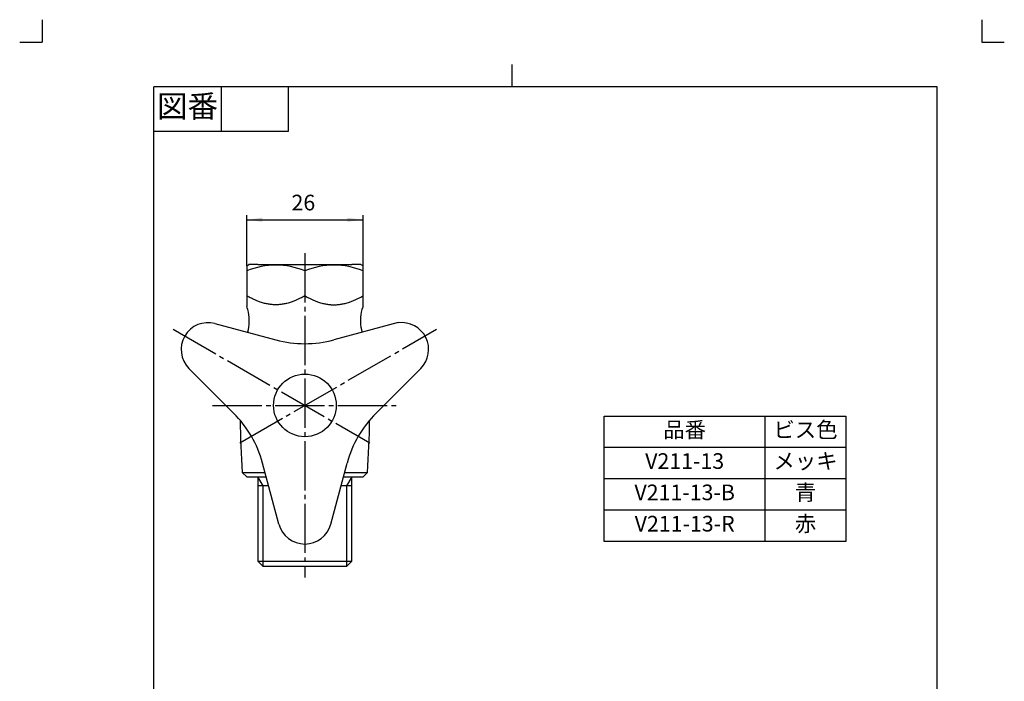
# Model space of a CAD drawing. Units: millimetres. Extents: x -5 to 215, y -5 to 302.
# Drawn here: x -5 to 215, y 154 to 302 of the extents above; entities that cross this region are included whole.
import ezdxf

# ---------------------------------------------------------------- set-up
doc = ezdxf.new("R2010")
doc.units = ezdxf.units.MM
doc.linetypes.add('DASH_CENTER', pattern=[14, 11, -1, 1, -1])
doc.linetypes.add('PHANTOM', pattern=[13, 10, -1, 0, -1, 0, -1])
doc.layers.add('1', color=7, linetype='Continuous')
doc.styles.add('CONVERTER_11', font='txt.shx', dxfattribs={"width": 0.9})
doc.dimstyles.new('ME10_DIM_10', dxfattribs={"dimtxt": 3.5, "dimasz": 3.5, "dimexe": 1, "dimexo": 0, "dimgap": 1, "dimtad": 1, "dimdsep": 46, "dimtxsty": 'CONVERTER_11', "dimsah": 1, "dimcen": 0.09, "dimclrd": 2, "dimclre": 2, "dimclrt": 7, "dimadec": 0, "dimazin": 0, "dimtfac": 1, "dimtdec": 4, "dimtix": 1, "dimtmove": 0, "dimatfit": 3, "dimfxl": 1, "dimtolj": 1, "dimtzin": 0, "dimarcsym": 0})

# ---------------------------------------------------------------- blocks, each defined once
blk = doc.blocks.new('開示A4')
at = {"layer": '1', "color": 4, "linetype": 'PHANTOM'}
for p, q in [((0, 302), (0, 297)), ((210, 302), (210, 297)), ((-5, 297), (0, 297)), ((210, 297), (215, 297))]:
    blk.add_line(p, q, dxfattribs=at)
at = {"layer": '1', "color": 2, "linetype": 'Continuous'}
for p, q in [((105, 287), (105, 292)), ((40, 287), (40, 277)), ((55, 287), (55, 277)), ((55, 277), (25, 277))]:
    blk.add_line(p, q, dxfattribs=at)
at = {"layer": '1', "color": 7, "linetype": 'Continuous'}
for p, q in [((25, 148.5), (25, 287)), ((105, 287), (25, 287)), ((200, 287), (105, 287)), ((200, 148.5), (200, 287))]:
    blk.add_line(p, q, dxfattribs=at)
at = {"layer": '1', "color": 2, "insert": (32.5, 282), "char_height": 5, "attachment_point": 5, "line_spacing_factor": 0.60024, "style": 'CONVERTER_11'}
blk.add_mtext('図番', dxfattribs=at)
blk = doc.blocks.new('開示A4枠')
at = {"layer": '1'}
blk.add_blockref('開示A4', (0, 0), dxfattribs=at)
blk = doc.blocks.new('*D3')
at = {"layer": '1', "color": 2, "linetype": 'Continuous'}
for p, q in [((45.72, 246.98), (45.72, 258.27)), ((71.72, 237.87), (71.72, 258.27)), ((45.72, 257.27), (71.72, 257.27))]:
    blk.add_line(p, q, dxfattribs=at)
at = {"layer": '1', "color": 2}
for points in [[(49.22, 257.73), (49.22, 256.81), (45.72, 257.27)], [(68.22, 256.81), (68.22, 257.73), (71.72, 257.27)]]:
    blk.add_solid(points, dxfattribs=at)
at = {"layer": '1', "color": 7, "insert": (55.73, 258.27), "char_height": 3.5, "attachment_point": 7, "rotation": 0.0001, "line_spacing_factor": 0.60024, "style": 'CONVERTER_11'}
blk.add_mtext('26', dxfattribs=at)

msp = doc.modelspace()

# ---------------------------------------------------------------- linework, layer by layer
at = {"color": 7, "linetype": 'Continuous'}
msp.add_circle((58.719, 215.774), 7, dxfattribs=at)
at = {"layer": '1', "color": 2, "linetype": 'DASH_CENTER'}
for p, q in [((58.719, 249.774), (58.719, 177.274)), ((29.274, 232.774), (73.261, 207.378)), ((44.176, 207.378), (88.164, 232.774)), ((38.083, 215.774), (79.355, 215.774))]:
    msp.add_line(p, q, dxfattribs=at)
at = {"layer": '1', "color": 7, "linetype": 'Continuous'}
for p, q in [((45.719, 246.981), (46.219, 247.274)), ((45.719, 246.981), (45.719, 237.871)), ((48.241, 247.274), (46.219, 247.274)), ((48.241, 247.274), (69.196, 247.274)), ((71.219, 247.274), (69.196, 247.274)), ((71.219, 247.274), (71.719, 246.981)), ((71.719, 237.871), (71.719, 246.981)), ((38.621, 234.069), (52.248, 230.418)), ((79.577, 234.273), (65.189, 230.418)), ((32.826, 224.031), (42.801, 214.055)), ((84.612, 224.031), (74.636, 214.055)), ((125.581, 213.372), (179.581, 213.372)), ((125.581, 185.372), (125.581, 213.372)), ((179.581, 213.372), (179.581, 185.372)), ((52.923, 189.221), (49.272, 202.848)), ((64.514, 189.221), (68.166, 202.848)), ((44.719, 200.774), (45.719, 199.774)), ((44.719, 200.774), (45.719, 199.774)), ((44.719, 200.774), (49.828, 200.774)), ((67.61, 200.774), (72.719, 200.774)), ((71.719, 199.774), (72.719, 200.774)), ((71.719, 199.774), (72.719, 200.774)), ((45.719, 199.774), (48.219, 199.774)), ((45.719, 199.774), (50.096, 199.774)), ((48.219, 199.774), (48.219, 180.936)), ((67.342, 199.774), (71.719, 199.774)), ((69.219, 180.936), (69.219, 199.774)), ((50.635, 197.761), (48.219, 197.761)), ((69.219, 197.761), (66.803, 197.761)), ((179.581, 185.372), (125.581, 185.372)), ((48.219, 180.936), (49.381, 179.774)), ((48.219, 180.936), (69.219, 180.936)), ((68.057, 179.774), (69.219, 180.936)), ((68.057, 179.774), (49.381, 179.774))]:
    msp.add_line(p, q, dxfattribs=at)
at = {"layer": '1', "color": 2, "linetype": 'Continuous'}
for p, q in [((161.581, 185.372), (161.581, 213.372)), ((179.581, 206.372), (125.581, 206.372)), ((49.381, 197.761), (48.219, 199.774)), ((69.219, 199.774), (68.057, 197.761)), ((179.581, 199.372), (125.581, 199.372)), ((49.381, 179.774), (49.381, 197.761)), ((68.057, 197.761), (68.057, 179.774)), ((179.581, 192.372), (125.581, 192.372))]:
    msp.add_line(p, q, dxfattribs=at)
at = {"layer": '1', "color": 7, "linetype": 'Continuous'}
for centre, radius, start, end in [((52.219, 230.35), 16.783, 67.21426, 112.78574), ((65.219, 230.35), 16.783, 67.21426, 112.78574), ((41.219, 235.692), 5, 10.33177, 25.84193), ((76.219, 235.692), 5, 154.15807, 169.66823), ((36.3, 234.795), 10, 344.99272, 10.33177), ((81.138, 234.795), 10, 169.66823, 195.00728), ((37.068, 228.274), 6, 75, 225), ((80.37, 228.274), 6, 315, 97.52424), ((94.254, 219.258), 50, 164.99272, 165.10589), ((23.184, 219.258), 50, 14.89411, 15.00728), ((58.719, 254.566), 25, 255, 285), ((25.124, 196.378), 25, 15, 45), ((92.314, 196.378), 25, 135, 165), ((269.469, 215.774), 225.25, 180.83648, 183.8183), ((-152.031, 215.774), 225.25, 356.1817, 359.16352), ((58.719, 190.774), 6, 195, 270), ((58.719, 190.774), 6, 270, 345)]:
    msp.add_arc(centre, radius, start, end, dxfattribs=at)
for points in [[(58.719, 240.274), (58.547, 240.176), (58.202, 239.981), (57.755, 239.747), (57.382, 239.564), (57.078, 239.421), (56.762, 239.28), (56.418, 239.136), (56.055, 238.995), (55.643, 238.848), (55.197, 238.706), (54.598, 238.543), (53.873, 238.391), (53.039, 238.285), (52.219, 238.252), (51.399, 238.285), (50.565, 238.391), (49.839, 238.543), (49.241, 238.706), (48.794, 238.848), (48.383, 238.995), (48.02, 239.136), (47.676, 239.28), (47.36, 239.421), (47.055, 239.564), (46.683, 239.747), (46.235, 239.981), (45.891, 240.176), (45.719, 240.274)], [(58.719, 240.274), (58.891, 240.176), (59.235, 239.981), (59.683, 239.747), (60.055, 239.564), (60.36, 239.421), (60.676, 239.28), (61.02, 239.136), (61.383, 238.995), (61.794, 238.848), (62.241, 238.706), (62.839, 238.543), (63.565, 238.391), (64.399, 238.285), (65.219, 238.252), (66.039, 238.285), (66.873, 238.391), (67.598, 238.543), (68.197, 238.706), (68.643, 238.848), (69.055, 238.995), (69.418, 239.136), (69.762, 239.28), (70.078, 239.421), (70.382, 239.564), (70.755, 239.747), (71.202, 239.981), (71.547, 240.176), (71.719, 240.274)]]:
    msp.add_open_spline(points, degree=3, knots=[0, 0, 0, 0, 0.5939249, 1.1878516, 1.5138197, 1.8397893, 2.1963174, 2.5528519, 2.9581996, 3.3635415, 3.8635426, 4.3636627, 5.22416, 6.0846834, 6.8836234, 7.6825635, 8.5430868, 9.4035842, 9.9037043, 10.4037054, 10.8090473, 11.2143949, 11.5709294, 11.9274576, 12.2534271, 12.5793953, 13.173322, 13.7672469, 13.7672469, 13.7672469, 13.7672469], dxfattribs=at)

# ---------------------------------------------------------------- block references
msp.add_blockref('開示A4枠', (0, 0))

# ---------------------------------------------------------------- texts
at = {"layer": '1', "color": 7, "char_height": 3.5, "attachment_point": 5, "line_spacing_factor": 0.720288, "style": 'CONVERTER_11'}
for s, insert in [('品番', (143.581, 209.872)), ('ビス色', (170.581, 209.872)), ('V211-13', (143.581, 202.872)), ('メッキ', (170.581, 202.872)), ('V211-13-B', (143.581, 195.872)), ('青', (170.581, 195.872)), ('赤', (170.581, 188.872)), ('V211-13-R', (143.581, 188.872))]:
    msp.add_mtext(s, dxfattribs=dict(at, insert=insert))

# ---------------------------------------------------------------- dimensions: what is measured, and where the dimension line sits
at = {"layer": '1'}
dim = msp.add_linear_dim(base=(45.719, 257.274), p1=(71.719, 237.871), p2=(45.719, 246.981), dimstyle='ME10_DIM_10', dxfattribs=at)
dim.commit()
dim.dimension.update_dxf_attribs({"geometry": '*D3', "text_midpoint": (58.36, 260.024), "text_rotation": 0.00014})

doc.saveas('drawing.dxf')
